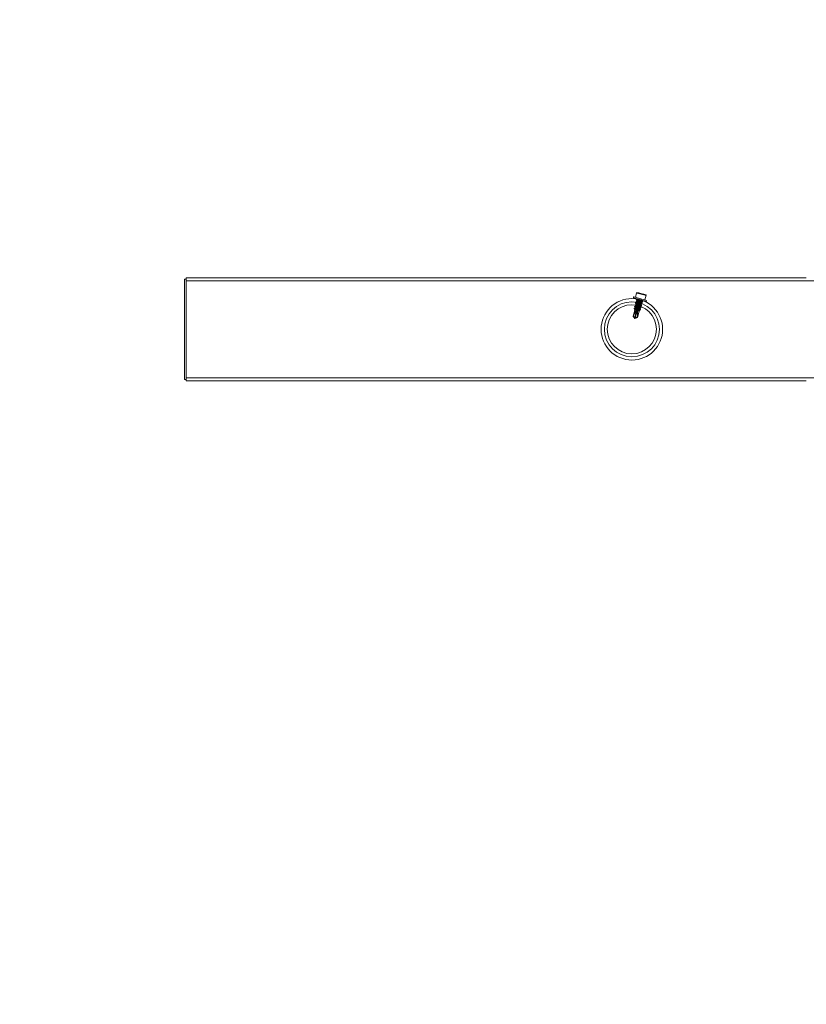
# Model space of a CAD drawing. Extents: x -747 to 146, y -450 to 103.
# Drawn here: x -499 to -468, y -55 to -17 of the extents above; entities that cross this region are included whole.
import ezdxf

# ---------------------------------------------------------------- set-up
doc = ezdxf.new("R2010")
doc.units = 0
doc.header["$MEASUREMENT"] = 0
doc.header["$PDMODE"] = 68
doc.header["$PDSIZE"] = 5
doc.styles.get("Standard").update_dxf_attribs({"font": 'Helvetica LT 57 Condensed_0.ttf'})
doc.dimstyles.new('FEET-METERS', dxfattribs={"dimtxt": 12, "dimasz": 7, "dimexe": 3, "dimexo": 3, "dimgap": 3, "dimtad": 0, "dimdec": 1, "dimzin": 3, "dimdsep": 46, "dimlunit": 4, "dimtxsty": 'Standard', "dimcen": 0.09, "dimadec": 0, "dimazin": 0, "dimtfac": 2, "dimtdec": 1, "dimtofl": 0, "dimtmove": 0, "dimatfit": 3, "dimfxl": 1, "dimfrac": 2, "dimtolj": 1, "dimtzin": 3, "dimarcsym": 0})

# ---------------------------------------------------------------- blocks, each defined once
blk = doc.blocks.new('*D113')
at = {"color": 0, "lineweight": -2, "transparency": 16777216}
for p, q in [((-604.15, -105.836), (-604.15, 87.944)), ((77.606, -27.769), (77.606, 87.944)), ((-597.15, 84.944), (-291.682, 84.944)), ((70.606, 84.944), (-181.615, 84.944))]:
    blk.add_line(p, q, dxfattribs=at)
at = {"color": 0, "lineweight": 0, "transparency": 16777216}
for points in [[(-597.15, 86.111), (-597.15, 83.778), (-604.15, 84.944)], [(70.606, 86.111), (70.606, 83.778), (77.606, 84.944)]]:
    blk.add_solid(points, dxfattribs=at)
at = {"layer": 'Defpoints', "color": 0, "lineweight": 0, "transparency": 16777216}
for p in [(-604.15, 84.944), (77.606, -30.769), (-604.15, -108.836)]:
    blk.add_point(p, dxfattribs=at)
at = {"color": 0, "lineweight": 0, "transparency": 16777216, "insert": (-236.649, 84.944), "char_height": 12, "attachment_point": 5}
blk.add_mtext('\\A1;56\'-10" [17.3M]', dxfattribs=at)
blk = doc.blocks.new('*D114')
at = {"color": 0, "lineweight": -2, "transparency": 16777216}
for p, q in [((-521.247, 56.283), (-643.125, 56.283)), ((-640.125, 49.283), (-640.125, -66.476)), ((-640.125, -374.841), (-640.125, -168.493)), ((-307.168, -381.841), (-643.125, -381.841))]:
    blk.add_line(p, q, dxfattribs=at)
at = {"color": 0, "lineweight": 0, "transparency": 16777216}
for points in [[(-641.292, 49.283), (-638.958, 49.283), (-640.125, 56.283)], [(-641.292, -374.841), (-638.958, -374.841), (-640.125, -381.841)]]:
    blk.add_solid(points, dxfattribs=at)
at = {"layer": 'Defpoints', "color": 0, "lineweight": 0, "transparency": 16777216}
for p in [(-518.247, 56.283), (-640.125, -381.841), (-304.168, -381.841)]:
    blk.add_point(p, dxfattribs=at)
at = {"color": 0, "lineweight": 0, "transparency": 16777216, "insert": (-640.125, -117.485), "char_height": 12, "attachment_point": 5, "rotation": 90}
blk.add_mtext('\\A1;36\'-6" [11.1M]', dxfattribs=at)
blk = doc.blocks.new('new block')
at = {"color": 0, "linetype": 'Continuous', "lineweight": 0}
for p, q in [((-492.197, -27.336), (-492.26, -27.336)), ((-492.26, -27.336), (-492.26, -31.216)), ((-468.197, -27.276), (-492.197, -27.276)), ((-492.197, -27.276), (-492.197, -31.276)), ((-468.197, -27.396), (-492.197, -27.396)), ((-474.882, -28.028), (-474.89, -28.057)), ((-474.886, -28.063), (-474.394, -28.195)), ((-474.383, -28.156), (-474.876, -28.024)), ((-474.811, -28.042), (-474.762, -27.86)), ((-474.787, -28.196), (-474.785, -28.187)), ((-474.781, -28.224), (-474.748, -28.103)), ((-474.769, -28.127), (-474.766, -28.118)), ((-474.668, -27.873), (-474.759, -27.848)), ((-474.736, -27.87), (-474.744, -27.852)), ((-474.742, -28.176), (-474.738, -28.158)), ((-474.427, -27.953), (-474.736, -27.87)), ((-474.724, -28.107), (-474.724, -28.106)), ((-474.487, -27.921), (-474.668, -27.873)), ((-474.566, -28.282), (-474.533, -28.161)), ((-474.565, -28.186), (-474.561, -28.168)), ((-474.397, -27.945), (-474.487, -27.921)), ((-474.4, -27.957), (-474.448, -28.139)), ((-474.427, -27.953), (-474.411, -27.942)), ((-474.38, -28.162), (-474.388, -28.191)), ((-474.902, -28.772), (-474.837, -28.529)), ((-474.861, -28.472), (-474.859, -28.463)), ((-474.843, -28.403), (-474.84, -28.394)), ((-474.837, -28.529), (-474.843, -28.518)), ((-474.83, -28.514), (-474.842, -28.517)), ((-474.669, -28.574), (-474.837, -28.529)), ((-474.833, -28.516), (-474.83, -28.503)), ((-474.769, -28.552), (-474.833, -28.791)), ((-474.824, -28.334), (-474.822, -28.325)), ((-474.789, -28.537), (-474.82, -28.529)), ((-474.74, -28.56), (-474.817, -28.847)), ((-474.816, -28.452), (-474.811, -28.434)), ((-474.813, -28.496), (-474.722, -28.52)), ((-474.806, -28.265), (-474.803, -28.256)), ((-474.798, -28.383), (-474.793, -28.365)), ((-474.779, -28.314), (-474.775, -28.296)), ((-474.761, -28.245), (-474.756, -28.227)), ((-474.735, -28.817), (-474.669, -28.574)), ((-474.669, -28.574), (-474.635, -28.554)), ((-474.658, -28.531), (-474.653, -28.513)), ((-474.639, -28.462), (-474.635, -28.444)), ((-474.621, -28.393), (-474.616, -28.375)), ((-474.61, -28.502), (-474.608, -28.493)), ((-474.602, -28.324), (-474.598, -28.306)), ((-474.592, -28.433), (-474.59, -28.424)), ((-474.584, -28.255), (-474.579, -28.237)), ((-474.574, -28.364), (-474.571, -28.355)), ((-474.555, -28.295), (-474.553, -28.286)), ((-474.537, -28.226), (-474.534, -28.217)), ((-474.902, -28.772), (-474.897, -28.773)), ((-474.834, -28.853), (-474.902, -28.772)), ((-474.897, -28.773), (-474.833, -28.791)), ((-474.834, -28.853), (-474.735, -28.817)), ((-474.833, -28.791), (-474.735, -28.817)), ((-492.197, -31.216), (-492.26, -31.216)), ((-468.197, -31.156), (-492.197, -31.156)), ((-468.197, -31.276), (-492.197, -31.276))]:
    blk.add_line(p, q, dxfattribs=at)
for radius in [1.19, 1.065, 0.95]:
    blk.add_circle((-474.947, -29.276), radius, dxfattribs=at)
for centre, radius, start, end in [((-468.197, -57.276), 29.88, 60, 90), ((-474.885, -28.058), 0.005, 165, 255), ((-474.877, -28.029), 0.005, 75, 165), ((-474.392, -28.19), 0.005, 255, 345), ((-474.385, -28.161), 0.005, 345, 75), ((-468.197, -57.276), 26.12, 60, 90)]:
    blk.add_arc(centre, radius, start, end, dxfattribs=at)
for centre, major_axis, ratio, start_param, end_param in [((-474.64, -28.127), (0.123, -0.022), 0.047298, -1.574706, -1.175959), ((-474.832, -28.844), (-0.098, -0.302), 0.267821, 3.510601, 4.565871), ((-474.745, -28.518), (-0.118, 0.042), 0.047405, -1.745378, -1.570823)]:
    blk.add_ellipse(centre, major_axis=major_axis, ratio=ratio, start_param=start_param, end_param=end_param, dxfattribs=at)
at = {"color": 0, "linetype": 'Continuous', "lineweight": 0, "extrusion": (0, 0, -1)}
blk.add_ellipse((-474.832, -28.844), major_axis=(-0.066, -0.311), ratio=0.267821, start_param=3.510601, end_param=4.565871, dxfattribs=at)
at = {"color": 0, "linetype": 'Continuous', "lineweight": 0}
for points, weights, knots in [([(-474.715, -28.558), (-474.732, -28.55), (-474.751, -28.543), (-474.798, -28.524), (-474.82, -28.512), (-474.843, -28.499), (-474.817, -28.5), (-474.791, -28.501), (-474.742, -28.508), (-474.692, -28.515), (-474.666, -28.516), (-474.64, -28.517), (-474.663, -28.504), (-474.686, -28.492), (-474.732, -28.474), (-474.779, -28.455), (-474.802, -28.443), (-474.824, -28.43), (-474.799, -28.431), (-474.773, -28.432), (-474.723, -28.439), (-474.673, -28.446), (-474.647, -28.447), (-474.622, -28.448), (-474.644, -28.435), (-474.667, -28.423), (-474.714, -28.405), (-474.761, -28.386), (-474.783, -28.374), (-474.806, -28.361), (-474.78, -28.362), (-474.755, -28.363), (-474.705, -28.37), (-474.655, -28.377), (-474.629, -28.378), (-474.603, -28.379), (-474.626, -28.366), (-474.649, -28.354), (-474.695, -28.336), (-474.742, -28.317), (-474.765, -28.305), (-474.787, -28.292), (-474.762, -28.293), (-474.736, -28.294), (-474.686, -28.301), (-474.636, -28.308), (-474.61, -28.309), (-474.585, -28.31), (-474.607, -28.297), (-474.63, -28.285), (-474.677, -28.267), (-474.724, -28.248), (-474.746, -28.236), (-474.769, -28.223), (-474.743, -28.224), (-474.718, -28.225), (-474.668, -28.232), (-474.618, -28.239), (-474.592, -28.24), (-474.566, -28.241), (-474.589, -28.228), (-474.612, -28.216), (-474.658, -28.198), (-474.705, -28.179), (-474.728, -28.167), (-474.75, -28.154), (-474.725, -28.155), (-474.699, -28.156), (-474.649, -28.163), (-474.599, -28.17), (-474.574, -28.171), (-474.548, -28.172), (-474.57, -28.159), (-474.592, -28.148), (-474.638, -28.129)], [0.933882580333, 0.940646233607, 1, 0.866025403784, 1, 0.866025403784, 1, 0.866025403784, 1, 0.866025403784, 1, 0.866025403784, 1, 0.866025403784, 1, 0.866025403784, 1, 0.866025403784, 1, 0.866025403784, 1, 0.866025403784, 1, 0.866025403784, 1, 0.866025403784, 1, 0.866025403784, 1, 0.866025403784, 1, 0.866025403784, 1, 0.866025403784, 1, 0.866025403784, 1, 0.866025403784, 1, 0.866025403784, 1, 0.866025403784, 1, 0.866025403784, 1, 0.866025403784, 1, 0.866025403784, 1, 0.866025403784, 1, 0.866025403784, 1, 0.866025403784, 1, 0.866025403784, 1, 0.866025403784, 1, 0.866025403784, 1, 0.866025403784, 1, 0.866025403784, 1, 0.866025403784, 1, 0.866025403784, 1, 0.866025403784, 1, 0.866025403784, 1, 0.869177999474, 0.993843177937], [0.0284109, 0.0284109, 0.0284109, 0.0333333, 0.0333333, 0.0444444, 0.0444444, 0.0555556, 0.0555556, 0.0666667, 0.0666667, 0.0777778, 0.0777778, 0.0888889, 0.0888889, 0.1, 0.1, 0.1111111, 0.1111111, 0.1222222, 0.1222222, 0.1333333, 0.1333333, 0.1444444, 0.1444444, 0.1555556, 0.1555556, 0.1666667, 0.1666667, 0.1777778, 0.1777778, 0.1888889, 0.1888889, 0.2, 0.2, 0.2111111, 0.2111111, 0.2222222, 0.2222222, 0.2333333, 0.2333333, 0.2444444, 0.2444444, 0.2555556, 0.2555556, 0.2666667, 0.2666667, 0.2777778, 0.2777778, 0.2888889, 0.2888889, 0.3, 0.3, 0.3111111, 0.3111111, 0.3222222, 0.3222222, 0.3333333, 0.3333333, 0.3444444, 0.3444444, 0.3555556, 0.3555556, 0.3666667, 0.3666667, 0.3777778, 0.3777778, 0.3888889, 0.3888889, 0.4, 0.4, 0.4111111, 0.4111111, 0.4222222, 0.4222222, 0.4330719, 0.4330719, 0.4330719]), ([(-474.746, -28.526), (-474.696, -28.533), (-474.671, -28.534), (-474.645, -28.534), (-474.668, -28.522), (-474.69, -28.51), (-474.737, -28.491), (-474.784, -28.473), (-474.807, -28.46), (-474.829, -28.448), (-474.803, -28.449), (-474.778, -28.45), (-474.728, -28.457), (-474.678, -28.464), (-474.652, -28.465), (-474.626, -28.465), (-474.649, -28.453), (-474.672, -28.441), (-474.719, -28.422), (-474.765, -28.404), (-474.788, -28.391), (-474.811, -28.379), (-474.785, -28.38), (-474.759, -28.381), (-474.709, -28.388), (-474.659, -28.395), (-474.634, -28.396), (-474.608, -28.396), (-474.631, -28.384), (-474.653, -28.372), (-474.7, -28.353), (-474.747, -28.335), (-474.77, -28.322), (-474.792, -28.31), (-474.766, -28.311), (-474.741, -28.312), (-474.691, -28.319), (-474.641, -28.326), (-474.615, -28.327), (-474.59, -28.327), (-474.612, -28.315), (-474.635, -28.303), (-474.682, -28.284), (-474.728, -28.266), (-474.751, -28.253), (-474.774, -28.241), (-474.748, -28.242), (-474.722, -28.243), (-474.672, -28.25), (-474.622, -28.257), (-474.597, -28.258), (-474.571, -28.258), (-474.594, -28.246), (-474.616, -28.234), (-474.663, -28.215), (-474.71, -28.197), (-474.733, -28.184), (-474.755, -28.172), (-474.73, -28.173), (-474.704, -28.174), (-474.654, -28.181), (-474.604, -28.188), (-474.578, -28.189), (-474.553, -28.189), (-474.575, -28.177), (-474.598, -28.165), (-474.645, -28.146), (-474.691, -28.128), (-474.714, -28.115), (-474.725, -28.109), (-474.724, -28.106)], [1, 0.866025403784, 1, 0.866025403784, 1, 0.866025403784, 1, 0.866025403784, 1, 0.866025403784, 1, 0.866025403784, 1, 0.866025403784, 1, 0.866025403784, 1, 0.866025403784, 1, 0.866025403784, 1, 0.866025403784, 1, 0.866025403784, 1, 0.866025403784, 1, 0.866025403784, 1, 0.866025403784, 1, 0.866025403784, 1, 0.866025403784, 1, 0.866025403784, 1, 0.866025403784, 1, 0.866025403784, 1, 0.866025403784, 1, 0.866025403784, 1, 0.866025403784, 1, 0.866025403784, 1, 0.866025403784, 1, 0.866025403784, 1, 0.866025403784, 1, 0.866025403784, 1, 0.866025403784, 1, 0.866025403784, 1, 0.866025403784, 1, 0.866025403784, 1, 0.866025403784, 1, 0.866025403784, 1, 0.930623781551, 0.933097896258], [0, 0, 0, 0.0111111, 0.0111111, 0.0222222, 0.0222222, 0.0333333, 0.0333333, 0.0444444, 0.0444444, 0.0555556, 0.0555556, 0.0666667, 0.0666667, 0.0777778, 0.0777778, 0.0888889, 0.0888889, 0.1, 0.1, 0.1111111, 0.1111111, 0.1222222, 0.1222222, 0.1333333, 0.1333333, 0.1444444, 0.1444444, 0.1555556, 0.1555556, 0.1666667, 0.1666667, 0.1777778, 0.1777778, 0.1888889, 0.1888889, 0.2, 0.2, 0.2111111, 0.2111111, 0.2222222, 0.2222222, 0.2333333, 0.2333333, 0.2444444, 0.2444444, 0.2555556, 0.2555556, 0.2666667, 0.2666667, 0.2777778, 0.2777778, 0.2888889, 0.2888889, 0.3, 0.3, 0.3111111, 0.3111111, 0.3222222, 0.3222222, 0.3333333, 0.3333333, 0.3444444, 0.3444444, 0.3555556, 0.3555556, 0.3666667, 0.3666667, 0.3777778, 0.3777778, 0.3835315, 0.3835315, 0.3835315]), ([(-474.671, -28.245), (-474.739, -28.221), (-474.773, -28.206), (-474.806, -28.191), (-474.77, -28.194), (-474.733, -28.198), (-474.662, -28.211)], [1, 0.866025403784, 1, 0.866025403784, 1, 0.866025403784, 1], [0.3, 0.3, 0.3, 0.31111111, 0.31111111, 0.32222222, 0.32222222, 0.33333333, 0.33333333, 0.33333333]), ([(-474.669, -28.237), (-474.737, -28.212), (-474.77, -28.197), (-474.804, -28.182), (-474.767, -28.186), (-474.731, -28.189), (-474.66, -28.202)], [1, 0.866025403784, 1, 0.866025403784, 1, 0.866025403784, 1], [0.3, 0.3, 0.3, 0.31111111, 0.31111111, 0.32222222, 0.32222222, 0.33333333, 0.33333333, 0.33333333]), ([(-474.653, -28.176), (-474.721, -28.152), (-474.754, -28.137), (-474.787, -28.122), (-474.751, -28.125), (-474.715, -28.129), (-474.643, -28.142)], [1, 0.866025403784, 1, 0.866025403784, 1, 0.866025403784, 1], [0.36666667, 0.36666667, 0.36666667, 0.37777778, 0.37777778, 0.38888889, 0.38888889, 0.4, 0.4, 0.4]), ([(-474.65, -28.168), (-474.719, -28.143), (-474.752, -28.128), (-474.785, -28.113), (-474.749, -28.117), (-474.712, -28.12), (-474.641, -28.133)], [1, 0.866025403784, 1, 0.866025403784, 1, 0.866025403784, 1], [0.36666667, 0.36666667, 0.36666667, 0.37777778, 0.37777778, 0.38888889, 0.38888889, 0.4, 0.4, 0.4]), ([(-474.662, -28.211), (-474.591, -28.224), (-474.554, -28.227), (-474.518, -28.231), (-474.551, -28.216), (-474.584, -28.201), (-474.653, -28.176)], [1, 0.866025403784, 1, 0.866025403784, 1, 0.866025403784, 1], [0.33333333, 0.33333333, 0.33333333, 0.34444444, 0.34444444, 0.35555556, 0.35555556, 0.36666667, 0.36666667, 0.36666667]), ([(-474.66, -28.202), (-474.588, -28.215), (-474.552, -28.219), (-474.516, -28.222), (-474.549, -28.207), (-474.582, -28.192), (-474.65, -28.168)], [1, 0.866025403784, 1, 0.866025403784, 1, 0.866025403784, 1], [0.33333333, 0.33333333, 0.33333333, 0.34444444, 0.34444444, 0.35555556, 0.35555556, 0.36666667, 0.36666667, 0.36666667]), ([(-474.643, -28.142), (-474.572, -28.155), (-474.536, -28.158), (-474.531, -28.159), (-474.528, -28.159)], [1, 0.866025403784, 1, 0.981934839257, 0.968741498126], [0.4, 0.4, 0.4, 0.41111111, 0.41111111, 0.41260934, 0.41260934, 0.41260934]), ([(-474.813, -28.496), (-474.834, -28.487), (-474.847, -28.482), (-474.88, -28.467), (-474.844, -28.47), (-474.807, -28.474), (-474.736, -28.487)], [0.934872148986, 0.944173317322, 1, 0.866025403784, 1, 0.866025403784, 1], [0.03981449, 0.03981449, 0.03981449, 0.04444444, 0.04444444, 0.05555556, 0.05555556, 0.06666667, 0.06666667, 0.06666667]), ([(-474.743, -28.513), (-474.811, -28.488), (-474.844, -28.473), (-474.878, -28.458), (-474.841, -28.462), (-474.805, -28.465), (-474.734, -28.478)], [1, 0.866025403784, 1, 0.866025403784, 1, 0.866025403784, 1], [0.03333333, 0.03333333, 0.03333333, 0.04444444, 0.04444444, 0.05555556, 0.05555556, 0.06666667, 0.06666667, 0.06666667]), ([(-474.727, -28.452), (-474.795, -28.428), (-474.828, -28.413), (-474.861, -28.398), (-474.825, -28.401), (-474.789, -28.405), (-474.717, -28.418)], [1, 0.866025403784, 1, 0.866025403784, 1, 0.866025403784, 1], [0.1, 0.1, 0.1, 0.11111111, 0.11111111, 0.12222222, 0.12222222, 0.13333333, 0.13333333, 0.13333333]), ([(-474.724, -28.444), (-474.792, -28.419), (-474.826, -28.404), (-474.859, -28.389), (-474.823, -28.393), (-474.786, -28.396), (-474.715, -28.409)], [1, 0.866025403784, 1, 0.866025403784, 1, 0.866025403784, 1], [0.1, 0.1, 0.1, 0.11111111, 0.11111111, 0.12222222, 0.12222222, 0.13333333, 0.13333333, 0.13333333]), ([(-474.708, -28.383), (-474.776, -28.359), (-474.81, -28.344), (-474.843, -28.329), (-474.807, -28.332), (-474.77, -28.336), (-474.699, -28.349)], [1, 0.866025403784, 1, 0.866025403784, 1, 0.866025403784, 1], [0.16666667, 0.16666667, 0.16666667, 0.17777778, 0.17777778, 0.18888889, 0.18888889, 0.2, 0.2, 0.2]), ([(-474.706, -28.375), (-474.774, -28.35), (-474.807, -28.335), (-474.841, -28.32), (-474.804, -28.324), (-474.768, -28.327), (-474.697, -28.34)], [1, 0.866025403784, 1, 0.866025403784, 1, 0.866025403784, 1], [0.16666667, 0.16666667, 0.16666667, 0.17777778, 0.17777778, 0.18888889, 0.18888889, 0.2, 0.2, 0.2]), ([(-474.69, -28.314), (-474.758, -28.29), (-474.791, -28.275), (-474.824, -28.26), (-474.788, -28.263), (-474.752, -28.267), (-474.68, -28.28)], [1, 0.866025403784, 1, 0.866025403784, 1, 0.866025403784, 1], [0.23333333, 0.23333333, 0.23333333, 0.24444444, 0.24444444, 0.25555556, 0.25555556, 0.26666667, 0.26666667, 0.26666667]), ([(-474.687, -28.306), (-474.756, -28.281), (-474.789, -28.266), (-474.822, -28.251), (-474.786, -28.255), (-474.749, -28.258), (-474.678, -28.271)], [1, 0.866025403784, 1, 0.866025403784, 1, 0.866025403784, 1], [0.23333333, 0.23333333, 0.23333333, 0.24444444, 0.24444444, 0.25555556, 0.25555556, 0.26666667, 0.26666667, 0.26666667]), ([(-474.736, -28.487), (-474.665, -28.5), (-474.628, -28.503), (-474.592, -28.507), (-474.625, -28.492), (-474.658, -28.477), (-474.727, -28.452)], [1, 0.866025403784, 1, 0.866025403784, 1, 0.866025403784, 1], [0.06666667, 0.06666667, 0.06666667, 0.07777778, 0.07777778, 0.08888889, 0.08888889, 0.1, 0.1, 0.1]), ([(-474.734, -28.478), (-474.662, -28.491), (-474.626, -28.495), (-474.59, -28.498), (-474.623, -28.483), (-474.656, -28.468), (-474.724, -28.444)], [1, 0.866025403784, 1, 0.866025403784, 1, 0.866025403784, 1], [0.06666667, 0.06666667, 0.06666667, 0.07777778, 0.07777778, 0.08888889, 0.08888889, 0.1, 0.1, 0.1]), ([(-474.717, -28.418), (-474.646, -28.431), (-474.61, -28.434), (-474.573, -28.438), (-474.607, -28.423), (-474.64, -28.408), (-474.708, -28.383)], [1, 0.866025403784, 1, 0.866025403784, 1, 0.866025403784, 1], [0.13333333, 0.13333333, 0.13333333, 0.14444444, 0.14444444, 0.15555556, 0.15555556, 0.16666667, 0.16666667, 0.16666667]), ([(-474.715, -28.409), (-474.644, -28.422), (-474.607, -28.426), (-474.571, -28.429), (-474.604, -28.414), (-474.638, -28.399), (-474.706, -28.375)], [1, 0.866025403784, 1, 0.866025403784, 1, 0.866025403784, 1], [0.13333333, 0.13333333, 0.13333333, 0.14444444, 0.14444444, 0.15555556, 0.15555556, 0.16666667, 0.16666667, 0.16666667]), ([(-474.699, -28.349), (-474.628, -28.362), (-474.591, -28.365), (-474.555, -28.369), (-474.588, -28.354), (-474.621, -28.339), (-474.69, -28.314)], [1, 0.866025403784, 1, 0.866025403784, 1, 0.866025403784, 1], [0.2, 0.2, 0.2, 0.21111111, 0.21111111, 0.22222222, 0.22222222, 0.23333333, 0.23333333, 0.23333333]), ([(-474.697, -28.34), (-474.625, -28.353), (-474.589, -28.357), (-474.553, -28.36), (-474.586, -28.345), (-474.619, -28.33), (-474.687, -28.306)], [1, 0.866025403784, 1, 0.866025403784, 1, 0.866025403784, 1], [0.2, 0.2, 0.2, 0.21111111, 0.21111111, 0.22222222, 0.22222222, 0.23333333, 0.23333333, 0.23333333]), ([(-474.68, -28.28), (-474.609, -28.293), (-474.573, -28.296), (-474.536, -28.3), (-474.57, -28.285), (-474.603, -28.27), (-474.671, -28.245)], [1, 0.866025403784, 1, 0.866025403784, 1, 0.866025403784, 1], [0.26666667, 0.26666667, 0.26666667, 0.27777778, 0.27777778, 0.28888889, 0.28888889, 0.3, 0.3, 0.3]), ([(-474.678, -28.271), (-474.607, -28.284), (-474.57, -28.288), (-474.534, -28.291), (-474.567, -28.276), (-474.601, -28.261), (-474.669, -28.237)], [1, 0.866025403784, 1, 0.866025403784, 1, 0.866025403784, 1], [0.26666667, 0.26666667, 0.26666667, 0.27777778, 0.27777778, 0.28888889, 0.28888889, 0.3, 0.3, 0.3]), ([(-474.846, -28.839), (-474.846, -28.839), (-474.852, -28.831), (-474.879, -28.797), (-474.897, -28.773)], [26.7926166996, 26.2215798665, 18.1886113666, 7.72722699062, 5.54225282173], [-0.2443931, -0.2443931, -0.2443931, -0.2325477, -0.0792747, -0.0401396, -0.0401396, -0.0401396]), ([(-474.846, -28.839), (-474.846, -28.838), (-474.844, -28.831), (-474.836, -28.804), (-474.833, -28.791)], [16.8626968098, 16.3857292515, 12.0833711186, 6.208167074, 5.0215038593], [1.675581, 1.675581, 1.675581, 2.12351, 2.708578, 2.838763, 2.838763, 2.838763]), ([(-474.817, -28.847), (-474.816, -28.847), (-474.807, -28.843), (-474.767, -28.827), (-474.739, -28.816)], [26.7926166996, 26.2215798665, 18.1886113666, 7.72722699064, 5.54225282173], [-0.2443931, -0.2443931, -0.2443931, -0.2325477, -0.0792747, -0.0401396, -0.0401396, -0.0401396])]:
    blk.add_rational_spline(points, weights, degree=2, knots=knots, dxfattribs=at)
for points in [[(-474.755, -28.23), (-474.765, -28.219), (-474.776, -28.209), (-474.786, -28.198)], [(-474.783, -28.186), (-474.768, -28.182), (-474.754, -28.178), (-474.739, -28.174)], [(-474.736, -28.161), (-474.747, -28.15), (-474.757, -28.14), (-474.768, -28.129)], [(-474.764, -28.117), (-474.751, -28.113), (-474.739, -28.109), (-474.726, -28.106)], [(-474.567, -28.183), (-474.556, -28.194), (-474.546, -28.204), (-474.535, -28.215)], [(-474.525, -28.16), (-474.538, -28.163), (-474.551, -28.167), (-474.564, -28.17)], [(-474.829, -28.506), (-474.839, -28.495), (-474.85, -28.485), (-474.86, -28.474)], [(-474.857, -28.462), (-474.842, -28.458), (-474.828, -28.454), (-474.813, -28.45)], [(-474.81, -28.437), (-474.821, -28.426), (-474.831, -28.416), (-474.842, -28.405)], [(-474.838, -28.393), (-474.824, -28.389), (-474.809, -28.385), (-474.795, -28.381)], [(-474.792, -28.368), (-474.802, -28.357), (-474.813, -28.347), (-474.823, -28.336)], [(-474.82, -28.324), (-474.805, -28.32), (-474.791, -28.316), (-474.776, -28.312)], [(-474.773, -28.299), (-474.784, -28.288), (-474.794, -28.278), (-474.805, -28.267)], [(-474.801, -28.255), (-474.787, -28.251), (-474.772, -28.247), (-474.758, -28.243)], [(-474.716, -28.561), (-474.709, -28.563), (-474.702, -28.563), (-474.696, -28.564)], [(-474.659, -28.528), (-474.651, -28.536), (-474.643, -28.544), (-474.635, -28.553)], [(-474.613, -28.503), (-474.627, -28.507), (-474.642, -28.511), (-474.656, -28.515)], [(-474.641, -28.459), (-474.63, -28.469), (-474.62, -28.48), (-474.609, -28.491)], [(-474.594, -28.434), (-474.609, -28.438), (-474.623, -28.442), (-474.638, -28.446)], [(-474.622, -28.39), (-474.612, -28.4), (-474.601, -28.411), (-474.591, -28.422)], [(-474.576, -28.365), (-474.59, -28.369), (-474.605, -28.373), (-474.619, -28.377)], [(-474.604, -28.321), (-474.593, -28.331), (-474.583, -28.342), (-474.572, -28.353)], [(-474.557, -28.296), (-474.572, -28.3), (-474.586, -28.304), (-474.601, -28.308)], [(-474.585, -28.252), (-474.575, -28.263), (-474.564, -28.273), (-474.554, -28.284)], [(-474.539, -28.227), (-474.553, -28.231), (-474.568, -28.235), (-474.582, -28.239)]]:
    blk.add_open_spline(points, degree=3, dxfattribs=at)
for points, weights in [([(-474.762, -27.86), (-474.759, -27.848), (-474.759, -27.848)], [2.2218893866, 2.36888210779, 2.36888210779]), ([(-474.668, -27.873), (-474.707, -27.862), (-474.755, -27.862)], [2.36888210779, 2.36888210779, 2.2218893866]), ([(-474.588, -27.906), (-474.629, -27.883), (-474.668, -27.873)], [2.2218893866, 2.36888210779, 2.36888210779]), ([(-474.487, -27.921), (-474.526, -27.911), (-474.574, -27.91)], [2.36888210779, 2.36888210779, 2.2218893866]), ([(-474.407, -27.955), (-474.448, -27.932), (-474.487, -27.921)], [2.2218893866, 2.36888210779, 2.36888210779]), ([(-474.397, -27.945), (-474.397, -27.945), (-474.4, -27.957)], [2.36888210779, 2.36888210779, 2.2218893866])]:
    blk.add_rational_spline(points, weights, degree=2, dxfattribs=at)
for points, knots in [([(-474.762, -27.86), (-474.762, -27.86), (-474.762, -27.86), (-474.762, -27.86), (-474.761, -27.861), (-474.759, -27.861), (-474.758, -27.861), (-474.756, -27.862), (-474.755, -27.862), (-474.755, -27.862)], [-0.08275007, -0.08275007, -0.08275007, -0.08275007, -0.07879873, -0.07879873, -0.06339975, -0.06339975, -0.04800076, -0.04800076, -0.04404943, -0.04404943, -0.04404943, -0.04404943]), ([(-474.588, -27.906), (-474.588, -27.906), (-474.587, -27.907), (-474.585, -27.908), (-474.583, -27.908), (-474.579, -27.909), (-474.577, -27.91), (-474.575, -27.91), (-474.574, -27.91), (-474.574, -27.91)], [-0.08275007, -0.08275007, -0.08275007, -0.08275007, -0.07879873, -0.07879873, -0.06339975, -0.06339975, -0.04800076, -0.04800076, -0.04404943, -0.04404943, -0.04404943, -0.04404943]), ([(-474.407, -27.955), (-474.407, -27.955), (-474.406, -27.955), (-474.404, -27.956), (-474.403, -27.957), (-474.401, -27.957), (-474.4, -27.957), (-474.4, -27.957), (-474.4, -27.957), (-474.4, -27.957)], [-0.08275007, -0.08275007, -0.08275007, -0.08275007, -0.07879873, -0.07879873, -0.06339975, -0.06339975, -0.04800076, -0.04800076, -0.04404943, -0.04404943, -0.04404943, -0.04404943]), ([(-474.749, -28.535), (-474.759, -28.532), (-474.77, -28.53), (-474.791, -28.525), (-474.8, -28.523), (-474.817, -28.519), (-474.825, -28.518), (-474.837, -28.516), (-474.841, -28.516), (-474.844, -28.517), (-474.844, -28.519), (-474.837, -28.522), (-474.831, -28.525), (-474.822, -28.528), (-474.821, -28.528), (-474.82, -28.529)], [-1.1369066, -1.1369066, -1.1369066, -1.1369066, -1.0563909, -1.0563909, -0.9758751, -0.9758751, -0.8885873, -0.8885873, -0.8012995, -0.8012995, -0.7044233, -0.7044233, -0.6075471, -0.6075471, -0.594814, -0.594814, -0.594814, -0.594814]), ([(-474.789, -28.537), (-474.797, -28.534), (-474.805, -28.532), (-474.818, -28.527), (-474.824, -28.524), (-474.832, -28.519), (-474.834, -28.517), (-474.833, -28.516), (-474.833, -28.514), (-474.831, -28.513), (-474.821, -28.513), (-474.814, -28.513), (-474.799, -28.515), (-474.789, -28.516), (-474.768, -28.52), (-474.757, -28.523), (-474.746, -28.526)], [-0.2355587, -0.2355587, -0.2355587, -0.2355587, -0.1672164, -0.1672164, -0.0836082, -0.0836082, 0, 0, 0, 0.0838567, 0.0838567, 0.1677134, 0.1677134, 0.2506809, 0.2506809, 0.3336483, 0.3336483, 0.3336483, 0.3336483]), ([(-474.82, -28.529), (-474.818, -28.53), (-474.816, -28.531), (-474.807, -28.535), (-474.799, -28.538), (-474.791, -28.541)], [-1.45808163, -1.45808163, -1.45808163, -1.45808163, -1.43436656, -1.43436656, -1.36529436, -1.36529436, -1.36529436, -1.36529436]), ([(-474.696, -28.564), (-474.699, -28.561), (-474.702, -28.559), (-474.71, -28.553), (-474.715, -28.55), (-474.728, -28.541), (-474.737, -28.536), (-474.753, -28.528), (-474.765, -28.521), (-474.791, -28.507), (-474.802, -28.501), (-474.813, -28.496)], [0, 0, 0, 0, 0.0502254, 0.0502254, 0.1031119, 0.1031119, 0.1916863, 0.1916863, 0.2423951, 0.2423951, 0.2797605, 0.2797605, 0.2797605, 0.2797605]), ([(-474.722, -28.52), (-474.713, -28.523), (-474.705, -28.526), (-474.689, -28.531), (-474.682, -28.534), (-474.664, -28.54), (-474.655, -28.543), (-474.645, -28.548), (-474.642, -28.549), (-474.635, -28.552), (-474.634, -28.553), (-474.637, -28.555), (-474.641, -28.554), (-474.653, -28.553), (-474.661, -28.552), (-474.685, -28.547), (-474.697, -28.545), (-474.722, -28.54), (-474.736, -28.538), (-474.749, -28.535)], [0, 0, 0, 0, 0.0725767, 0.0725767, 0.1422339, 0.1422339, 0.2570421, 0.2570421, 0.3167297, 0.3167297, 0.4322886, 0.4322886, 0.5480297, 0.5480297, 0.6308152, 0.6308152, 0.6936183, 0.6936183, 0.7567601, 0.7567601, 0.7567601, 0.7567601]), ([(-474.715, -28.558), (-474.712, -28.559), (-474.708, -28.56), (-474.702, -28.562), (-474.699, -28.563), (-474.696, -28.564)], [-0.05614127, -0.05614127, -0.05614127, -0.05614127, -0.02805386, -0.02805386, 0, 0, 0, 0])]:
    blk.add_open_spline(points, degree=3, knots=knots, dxfattribs=at)
blk = doc.blocks.new('b312471')
at = {"lineweight": 0}
blk.add_blockref('new block', (439.719, 361.197), dxfattribs=at)

msp = doc.modelspace()

# ---------------------------------------------------------------- block references
at = {"lineweight": 0}
msp.add_blockref('b312471', (-439.719, -361.197), dxfattribs=at)

# ---------------------------------------------------------------- dimensions: what is measured, and where the dimension line sits
dim = msp.add_linear_dim(base=(-604.15, 84.944), p1=(77.606, -30.769), p2=(-604.15, -108.836), dimstyle='FEET-METERS', dxfattribs=at)
dim.commit()
dim.dimension.update_dxf_attribs({"geometry": '*D113', "text_midpoint": (-236.649, 84.944), "dimtype": 160})
dim = msp.add_linear_dim(base=(-640.125, -381.841), p1=(-518.247, 56.283), p2=(-304.168, -381.841), angle=90, dimstyle='FEET-METERS', dxfattribs=at)
dim.commit()
dim.dimension.update_dxf_attribs({"geometry": '*D114', "text_midpoint": (-640.125, -117.485), "dimtype": 160})

doc.saveas('drawing.dxf')
